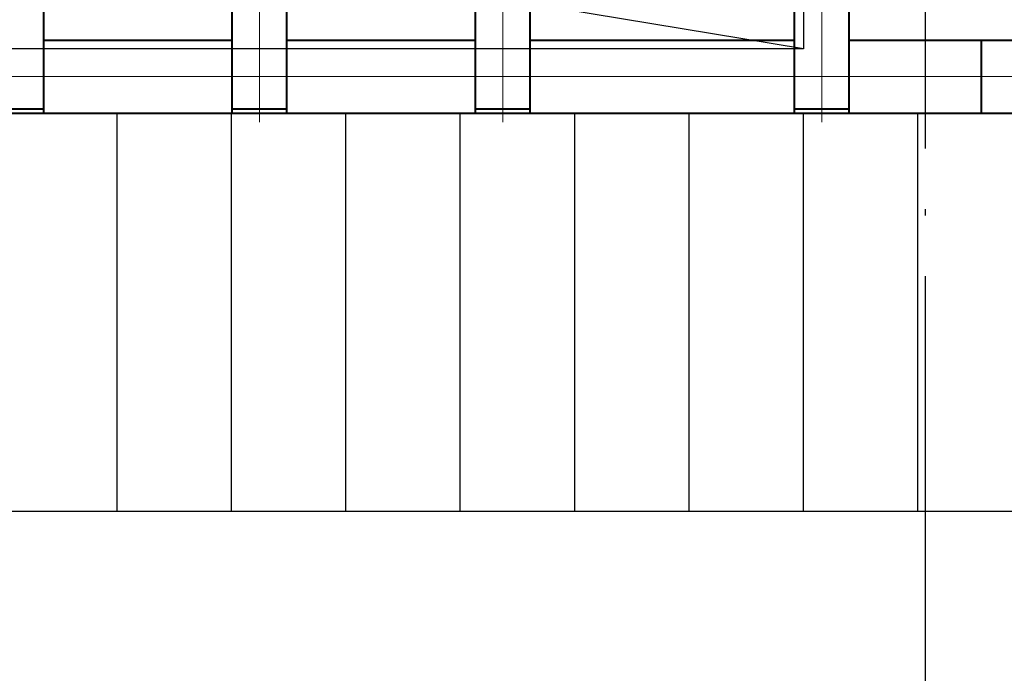
# Model space of a CAD drawing. Extents: x -146361 to 159770, y -87748 to 849918.
# Drawn here: x 51077 to 54317, y 230053 to 232205 of the extents above; entities that cross this region are included whole.
import ezdxf

# ---------------------------------------------------------------- set-up
doc = ezdxf.new("R2010")
doc.units = 0
doc.header["$LTSCALE"] = 1000
doc.header["$MEASUREMENT"] = 0
doc.linetypes.add('ACAD_ISO04W100', pattern=[30.5, 24, -3, 0.5, -3])
doc.linetypes.add('DOTE', pattern=[2.42, 2, -0.2, 0.02, -0.2])
for name, color, linetype in [('BEAM', 4, 'Continuous'), ('DOTE', 1, 'Continuous'), ('S-HOLE', 3, 'Continuous')]:
    doc.layers.add(name, color=color, linetype=linetype)
doc.layers.add('LAYER1', color=1, linetype='ACAD_ISO04W100', lineweight=20)
doc.layers.add('LAYER7', color=7, linetype='Continuous', lineweight=40)

# ---------------------------------------------------------------- blocks, each defined once
blk = doc.blocks.new('BWJ2200X10000-2')
at = {"layer": 'LAYER1'}
for p, q in [((2460824, -1282606.3), (2460824, -1280987.8)), ((2461874, -1282606.3), (2461874, -1280987.8)), ((2462674, -1282606.3), (2462674, -1280987.8)), ((2466844.1, -1281137.8), (2455634.4, -1281137.8))]:
    blk.add_line(p, q, dxfattribs=at)
at = {"layer": 'LAYER7', "color": 8}
for p, q in [((2466274, -1281017.8), (2459864, -1281017.8)), ((2460299, -1281017.8), (2460299, -1281257.8)), ((2460734, -1281017.8), (2460734, -1281391.8)), ((2460914, -1281017.8), (2460914, -1281391.8)), ((2461784, -1281017.8), (2461784, -1281391.8)), ((2461964, -1281017.8), (2461964, -1281391.8)), ((2462584, -1281017.8), (2462584, -1281391.8)), ((2462764, -1281017.8), (2462764, -1281410.8)), ((2463384, -1281017.8), (2463384, -1281391.8)), ((2460914, -1281031.8), (2460734, -1281031.8)), ((2461964, -1281031.8), (2461784, -1281031.8)), ((2462764, -1281031.8), (2462584, -1281031.8)), ((2463564, -1281031.8), (2463384, -1281031.8)), ((2460734, -1281257.8), (2459864, -1281257.8)), ((2461784, -1281257.8), (2460914, -1281257.8)), ((2462584, -1281257.8), (2461964, -1281257.8)), ((2463384, -1281257.8), (2462764, -1281257.8))]:
    blk.add_line(p, q, dxfattribs=at)
blk = doc.blocks.new('JIETI')
at = {"color": 8}
for p, q in [((1011878.8, 610105.6), (1011878.8, 611414.1)), ((1012255.2, 610105.6), (1012255.2, 611414.1)), ((1012631.5, 610105.6), (1012631.5, 611414.1)), ((1013007.9, 610105.6), (1013007.9, 611414.1)), ((1013384.3, 610105.6), (1013384.3, 611414.1)), ((1013760.6, 610105.6), (1013760.6, 611414.1)), ((1014137, 610105.6), (1014137, 611414.1)), ((1014513.3, 610105.6), (1014513.3, 611414.1)), ((1015207.5, 610105.6), (1010607.5, 610105.6))]:
    blk.add_line(p, q, dxfattribs=at)

msp = doc.modelspace()

# ---------------------------------------------------------------- linework, layer by layer
at = {"layer": 'BEAM'}
msp.add_lwpolyline([(49656.55, 235885.98), (49656.55, 235885.98), (59156.55, 235885.98), (59156.55, 230585.98), (49656.55, 230585.98)], dxfattribs=at)
at = {"layer": 'DOTE', "linetype": 'DOTE'}
msp.add_line((54056.55, 282180.62), (54056.55, 210596.65), dxfattribs=at)
at = {"layer": 'S-HOLE', "color": 5}
msp.add_lwpolyline([(53656.55, 232108.48), (49925.84, 232108.48), (49925.84, 234863.48), (53656.55, 234863.48), (53656.55, 232108.48), (50454.84, 232637.48), (49925.84, 234863.48)], dxfattribs=at)

# ---------------------------------------------------------------- block references
at = {"color": 0, "lineweight": -3, "rotation": 180}
msp.add_blockref('BWJ2200X10000-2', (2514540.52, -1049120.27), dxfattribs=at)
msp.add_blockref('JIETI', (-960480.91, -379519.58))

doc.saveas('drawing.dxf')
